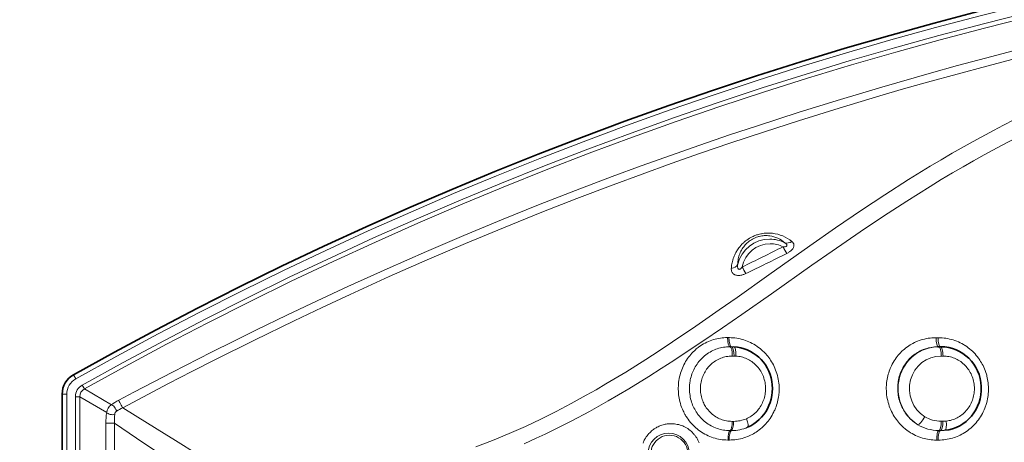
# Model space of a CAD drawing. Units: millimetres. Extents: x 9531 to 11909, y -5024 to -3342.
# Drawn here: x 10169 to 10275, y -4222 to -4177 of the extents above; entities that cross this region are included whole.
import ezdxf

# ---------------------------------------------------------------- set-up
doc = ezdxf.new("R2010")
doc.units = ezdxf.units.MM
doc.header["$LTSCALE"] = 1.5
doc.layers.add('DIM', color=4, linetype='Continuous')
doc.styles.get("Standard").update_dxf_attribs({"font": 'txt', "width": 0.95, "height": 25})
doc.dimstyles.new('ISO-25', dxfattribs={"dimtxt": 2.5, "dimasz": 2.5, "dimexe": 1.25, "dimexo": 2, "dimtad": 1, "dimdec": 4, "dimdsep": 46, "dimtxsty": 'Standard', "dimcen": 0, "dimadec": 3, "dimazin": 2, "dimtfac": 1, "dimtdec": 4, "dimtmove": 0, "dimatfit": 3, "dimfxl": 1, "dimarcsym": 0})

# ---------------------------------------------------------------- blocks, each defined once
blk = doc.blocks.new('*D954')
at = {"layer": 'Defpoints', "color": 0}
for p in [(10511.37, -4106.4), (10108.32, -4252.94), (10511.37, -4268.44)]:
    blk.add_point(p, dxfattribs=at)
at = {"layer": 'DIM', "color": 132, "lineweight": -2}
for p, q in [((10108.32, -4240.94), (10108.32, -4094.4)), ((10511.37, -4256.44), (10511.37, -4094.4)), ((10132.32, -4106.4), (10487.37, -4106.4))]:
    blk.add_line(p, q, dxfattribs=at)
at = {"layer": 'DIM', "color": 132}
for points in [[(10132.32, -4102.4), (10132.32, -4110.4), (10108.32, -4106.4)], [(10487.37, -4102.4), (10487.37, -4110.4), (10511.37, -4106.4)]]:
    blk.add_solid(points, dxfattribs=at)
at = {"layer": 'DIM', "color": 7, "insert": (10317.26, -4086.37), "char_height": 25, "attachment_point": 5}
blk.add_mtext('402', dxfattribs=at)

msp = doc.modelspace()

# ---------------------------------------------------------------- linework, layer by layer
at = {"color": 7, "lineweight": 13}
for p, q in [((10245.507, -4210.96), (10245.553, -4210.96)), ((10245.708, -4210.961), (10245.553, -4210.96)), ((10245.756, -4210.96), (10245.708, -4210.961)), ((10267.915, -4210.973), (10267.978, -4210.974)), ((10267.978, -4210.974), (10268.188, -4210.974)), ((10268.188, -4210.974), (10268.252, -4210.973)), ((10245.786, -4211.943), (10245.824, -4211.943)), ((10245.997, -4211.943), (10245.824, -4211.943)), ((10246.036, -4211.943), (10245.997, -4211.943)), ((10246.039, -4212.942), (10246.069, -4212.943)), ((10246.259, -4212.943), (10246.069, -4212.943)), ((10246.29, -4212.942), (10246.259, -4212.943)), ((10246.45, -4212.946), (10246.29, -4212.942)), ((10268.727, -4212.943), (10268.529, -4212.943)), ((10268.757, -4212.943), (10268.727, -4212.943)), ((10175.23, -4214.954), (10175.475, -4215.389)), ((10176.403, -4216.477), (10176.17, -4216.062)), ((10179.307, -4218.178), (10176.403, -4216.477)), ((10174.514, -4217.031), (10174.014, -4217.031)), ((10174.514, -4237.041), (10174.514, -4217.031)), ((10175.441, -4234.441), (10175.441, -4217.306)), ((10175.441, -4217.306), (10175.917, -4217.306)), ((10178.807, -4219.003), (10175.917, -4217.306)), ((10175.917, -4234.441), (10175.917, -4217.306)), ((10178.706, -4234.141), (10178.706, -4220.166)), ((10178.706, -4220.166), (10179.628, -4220.166)), ((10179.628, -4234.141), (10179.628, -4220.166)), ((10245.813, -4220.951), (10245.842, -4220.951)), ((10245.842, -4220.951), (10245.976, -4220.951)), ((10245.976, -4220.951), (10246.006, -4220.951)), ((10246.036, -4219.959), (10246.059, -4219.959)), ((10246.059, -4219.959), (10246.206, -4219.959)), ((10246.206, -4219.959), (10246.23, -4219.959)), ((10268.283, -4220.943), (10268.245, -4220.943)), ((10268.283, -4220.943), (10268.454, -4220.943)), ((10268.454, -4220.943), (10268.492, -4220.943)), ((10268.528, -4219.943), (10268.499, -4219.943)), ((10268.528, -4219.943), (10268.716, -4219.943)), ((10268.716, -4219.943), (10268.745, -4219.943)), ((10245.573, -4221.964), (10245.609, -4221.964)), ((10245.609, -4221.964), (10245.729, -4221.964)), ((10245.729, -4221.964), (10245.766, -4221.964)), ((10268.002, -4221.974), (10268.049, -4221.974)), ((10268.203, -4221.974), (10268.049, -4221.974)), ((10268.25, -4221.974), (10268.203, -4221.974))]:
    msp.add_line(p, q, dxfattribs=at)
at = {"color": 7, "lineweight": 35}
for p, q in [((10268.239, -4211.943), (10268.162, -4211.943)), ((10268.239, -4211.943), (10268.28, -4211.943)), ((10268.397, -4211.943), (10268.28, -4211.943)), ((10268.458, -4211.943), (10268.397, -4211.943)), ((10268.498, -4211.943), (10268.458, -4211.943)), ((10174.014, -4237.041), (10174.014, -4217.031))]:
    msp.add_line(p, q, dxfattribs=at)
at = {"color": 7, "lineweight": 13}
for points in [[(10277.488, -4179.823), (10273.304, -4180.909), (10270.285, -4181.721), (10267.245, -4182.561), (10262.139, -4184.026), (10257.699, -4185.353), (10253.247, -4186.737), (10248.787, -4188.176), (10245.775, -4189.178), (10242.591, -4190.266), (10239.414, -4191.379), (10236.283, -4192.504), (10233.163, -4193.654), (10229.206, -4195.153), (10225.237, -4196.703), (10221.259, -4198.303), (10217.218, -4199.978), (10213.173, -4201.705), (10208.945, -4203.563), (10204.736, -4205.469), (10201.436, -4207), (10198.158, -4208.555), (10194.905, -4210.13), (10192.486, -4211.323), (10190.083, -4212.524), (10185.885, -4214.662), (10181.721, -4216.828), (10180.096, -4217.684)], [(10276.26, -4181.039), (10273.422, -4181.777), (10270.257, -4182.625), (10267.069, -4183.504), (10264.493, -4184.234), (10261.923, -4184.98), (10257.554, -4186.287), (10253.171, -4187.651), (10249.514, -4188.828), (10245.81, -4190.06), (10242.645, -4191.142), (10239.49, -4192.251), (10236.378, -4193.372), (10233.276, -4194.518), (10229.345, -4196.011), (10225.405, -4197.554), (10221.453, -4199.149), (10217.366, -4200.848), (10213.275, -4202.602), (10209.189, -4204.404), (10204.996, -4206.309), (10201.968, -4207.719), (10198.96, -4209.148), (10194.679, -4211.23), (10190.446, -4213.344), (10187.949, -4214.615), (10185.461, -4215.9), (10180.521, -4218.498)], [(10276.349, -4187.562), (10275.241, -4188.121), (10274.14, -4188.692), (10271.955, -4189.868), (10269.7, -4191.141), (10268.516, -4191.834), (10267.338, -4192.537), (10264.997, -4193.979), (10262.47, -4195.596), (10259.961, -4197.256), (10257.158, -4199.165), (10254.405, -4201.083), (10252.934, -4202.121), (10249.998, -4204.205), (10246.575, -4206.636), (10244.659, -4207.985), (10242.157, -4209.721), (10239.642, -4211.426), (10238.199, -4212.38), (10236.763, -4213.31), (10234.612, -4214.662), (10232.487, -4215.942), (10231.429, -4216.557), (10230.371, -4217.158), (10228.745, -4218.049), (10227.115, -4218.903), (10225.479, -4219.718), (10223.835, -4220.494), (10222.067, -4221.279), (10220.287, -4222.017), (10218.494, -4222.706)], [(10276.889, -4189.331), (10275.019, -4190.3), (10273.166, -4191.302), (10272.021, -4191.942), (10270.882, -4192.593), (10269.748, -4193.255), (10268.542, -4193.976), (10267.339, -4194.709), (10266.079, -4195.493), (10264.822, -4196.29), (10262.315, -4197.921), (10259.829, -4199.585), (10256.82, -4201.649), (10254.634, -4203.173), (10250.275, -4206.239), (10247.096, -4208.467), (10245, -4209.919), (10242.898, -4211.352), (10241.339, -4212.396), (10239.777, -4213.423), (10238.435, -4214.288), (10237.101, -4215.13), (10234.952, -4216.446), (10233.844, -4217.104), (10232.739, -4217.744), (10231.721, -4218.321), (10230.702, -4218.884), (10228.8, -4219.897), (10226.891, -4220.861), (10225.933, -4221.324), (10224.972, -4221.776), (10223.685, -4222.358)], [(10250.402, -4199.744), (10250.312, -4199.735), (10250.22, -4199.728), (10250.13, -4199.722), (10250.038, -4199.719), (10249.91, -4199.718), (10249.779, -4199.722), (10249.644, -4199.73), (10249.478, -4199.746), (10249.306, -4199.77), (10249.219, -4199.785), (10249.13, -4199.803), (10249.01, -4199.83), (10248.888, -4199.862), (10248.764, -4199.899), (10248.679, -4199.926), (10248.593, -4199.956), (10248.507, -4199.989), (10248.421, -4200.024), (10248.305, -4200.075), (10248.188, -4200.13), (10248.071, -4200.191), (10247.923, -4200.275), (10247.776, -4200.367), (10247.632, -4200.466), (10247.491, -4200.572), (10247.356, -4200.684), (10247.289, -4200.744), (10247.223, -4200.805), (10247.097, -4200.93), (10246.978, -4201.058), (10246.867, -4201.189), (10246.764, -4201.322), (10246.688, -4201.428), (10246.616, -4201.534), (10246.55, -4201.641), (10246.504, -4201.718), (10246.46, -4201.796), (10246.417, -4201.877), (10246.376, -4201.959), (10246.336, -4202.042), (10246.299, -4202.125), (10246.263, -4202.211), (10246.229, -4202.296), (10246.17, -4202.461), (10246.119, -4202.623), (10246.077, -4202.783), (10246.047, -4202.913), (10246.021, -4203.042), (10246.001, -4203.169), (10245.988, -4203.262), (10245.978, -4203.354), (10245.969, -4203.446), (10245.963, -4203.538)], [(10250.112, -4200.016), (10249.972, -4200), (10249.825, -4199.99), (10249.747, -4199.988), (10249.667, -4199.988), (10249.59, -4199.99), (10249.511, -4199.994), (10249.377, -4200.006), (10249.239, -4200.024), (10249.097, -4200.05), (10248.95, -4200.084), (10248.875, -4200.104), (10248.799, -4200.127), (10248.662, -4200.174), (10248.523, -4200.229), (10248.452, -4200.26), (10248.38, -4200.295), (10248.31, -4200.33), (10248.241, -4200.367), (10248.122, -4200.436), (10248.005, -4200.512), (10247.89, -4200.595), (10247.779, -4200.682), (10247.672, -4200.775), (10247.568, -4200.874), (10247.47, -4200.976), (10247.379, -4201.081), (10247.294, -4201.187), (10247.215, -4201.294), (10247.13, -4201.424), (10247.053, -4201.553), (10246.985, -4201.681), (10246.924, -4201.808), (10246.866, -4201.947), (10246.816, -4202.083), (10246.774, -4202.217), (10246.739, -4202.348), (10246.711, -4202.476), (10246.696, -4202.554), (10246.683, -4202.632), (10246.664, -4202.783), (10246.652, -4202.931), (10246.647, -4203.074)], [(10251.528, -4201.193), (10251.621, -4201.196), (10251.668, -4201.194), (10251.715, -4201.191), (10251.762, -4201.185), (10251.809, -4201.175), (10251.834, -4201.167), (10251.857, -4201.158), (10251.883, -4201.143), (10251.905, -4201.126), (10251.921, -4201.108), (10251.929, -4201.096), (10251.935, -4201.083), (10251.941, -4201.058), (10251.942, -4201.035), (10251.94, -4201.015), (10251.935, -4200.995), (10251.928, -4200.976), (10251.92, -4200.958), (10251.899, -4200.924), (10251.883, -4200.903), (10251.865, -4200.882), (10251.84, -4200.857), (10251.813, -4200.832), (10251.767, -4200.795), (10251.716, -4200.761)], [(10251.925, -4201.913), (10251.995, -4201.878), (10252.066, -4201.838), (10252.133, -4201.798), (10252.2, -4201.755), (10252.273, -4201.703), (10252.345, -4201.646), (10252.386, -4201.611), (10252.426, -4201.573), (10252.478, -4201.52), (10252.525, -4201.465), (10252.566, -4201.41), (10252.607, -4201.346), (10252.639, -4201.284), (10252.663, -4201.225), (10252.679, -4201.17), (10252.687, -4201.136), (10252.692, -4201.103), (10252.696, -4201.042), (10252.694, -4200.993), (10252.688, -4200.948), (10252.678, -4200.905), (10252.668, -4200.875), (10252.657, -4200.846), (10252.629, -4200.791), (10252.597, -4200.741), (10252.559, -4200.694), (10252.517, -4200.651), (10252.471, -4200.611)], [(10245.963, -4203.538), (10245.962, -4203.617), (10245.968, -4203.692), (10245.981, -4203.764), (10246, -4203.831), (10246.026, -4203.894), (10246.058, -4203.953), (10246.095, -4204.007), (10246.137, -4204.056), (10246.185, -4204.101), (10246.238, -4204.141), (10246.269, -4204.161), (10246.301, -4204.18), (10246.336, -4204.197), (10246.372, -4204.212), (10246.447, -4204.239), (10246.528, -4204.259), (10246.613, -4204.272), (10246.704, -4204.278), (10246.799, -4204.277), (10246.897, -4204.269), (10246.999, -4204.253), (10247.083, -4204.234), (10247.169, -4204.211), (10247.255, -4204.183), (10247.317, -4204.161), (10247.378, -4204.137), (10247.447, -4204.107), (10247.514, -4204.075)], [(10246.647, -4203.074), (10246.635, -4203.167), (10246.631, -4203.252), (10246.634, -4203.328), (10246.644, -4203.397), (10246.659, -4203.457), (10246.669, -4203.484), (10246.68, -4203.509), (10246.697, -4203.538), (10246.716, -4203.563), (10246.737, -4203.584), (10246.764, -4203.603), (10246.794, -4203.615), (10246.81, -4203.618), (10246.827, -4203.619), (10246.851, -4203.618), (10246.875, -4203.612), (10246.901, -4203.602), (10246.922, -4203.591), (10246.943, -4203.578), (10246.983, -4203.547), (10247.024, -4203.506), (10247.068, -4203.456), (10247.101, -4203.413), (10247.135, -4203.366)], [(10245.573, -4221.964), (10245.375, -4221.96), (10245.178, -4221.948), (10244.982, -4221.929), (10244.787, -4221.902), (10244.593, -4221.868), (10244.401, -4221.826), (10244.21, -4221.777), (10244.022, -4221.721), (10243.836, -4221.657), (10243.652, -4221.587), (10243.47, -4221.509), (10243.291, -4221.424), (10243.115, -4221.333), (10242.943, -4221.234), (10242.773, -4221.129), (10242.609, -4221.019), (10242.449, -4220.902), (10242.292, -4220.778), (10242.139, -4220.648), (10241.99, -4220.512), (10241.846, -4220.369), (10241.707, -4220.221), (10241.572, -4220.066), (10241.442, -4219.906), (10241.318, -4219.739), (10241.199, -4219.567), (10241.142, -4219.478), (10241.086, -4219.388), (10241.031, -4219.298), (10240.979, -4219.206), (10240.911, -4219.081), (10240.846, -4218.953), (10240.784, -4218.823), (10240.701, -4218.634), (10240.624, -4218.44), (10240.553, -4218.241), (10240.49, -4218.039), (10240.461, -4217.936), (10240.434, -4217.833), (10240.391, -4217.653), (10240.355, -4217.471), (10240.324, -4217.287), (10240.299, -4217.101), (10240.28, -4216.913), (10240.267, -4216.724), (10240.26, -4216.533), (10240.26, -4216.338), (10240.267, -4216.142), (10240.28, -4215.946), (10240.3, -4215.749), (10240.327, -4215.553), (10240.361, -4215.357), (10240.402, -4215.162), (10240.449, -4214.968), (10240.503, -4214.78), (10240.563, -4214.594), (10240.629, -4214.41), (10240.701, -4214.229), (10240.78, -4214.051), (10240.864, -4213.876), (10240.955, -4213.705), (10241.051, -4213.537), (10241.152, -4213.374), (10241.259, -4213.215), (10241.371, -4213.06), (10241.487, -4212.91), (10241.607, -4212.766), (10241.732, -4212.626), (10241.86, -4212.493), (10241.992, -4212.364), (10242.095, -4212.27), (10242.2, -4212.179), (10242.306, -4212.091), (10242.387, -4212.028), (10242.469, -4211.966), (10242.635, -4211.849), (10242.803, -4211.739), (10242.974, -4211.636), (10243.148, -4211.541), (10243.326, -4211.452), (10243.505, -4211.371), (10243.687, -4211.297), (10243.869, -4211.231), (10244.052, -4211.173), (10244.236, -4211.121), (10244.421, -4211.077), (10244.606, -4211.04), (10244.79, -4211.011), (10244.975, -4210.988), (10245.16, -4210.972), (10245.334, -4210.963), (10245.507, -4210.96)], [(10245.766, -4221.964), (10245.961, -4221.961), (10246.156, -4221.95), (10246.351, -4221.932), (10246.546, -4221.906), (10246.741, -4221.873), (10246.935, -4221.832), (10247.129, -4221.784), (10247.322, -4221.727), (10247.514, -4221.663), (10247.705, -4221.591), (10247.8, -4221.552), (10247.894, -4221.511), (10248.044, -4221.442), (10248.192, -4221.367), (10248.339, -4221.287), (10248.484, -4221.202), (10248.628, -4221.112), (10248.794, -4220.999), (10248.957, -4220.879), (10249.117, -4220.751), (10249.273, -4220.617), (10249.35, -4220.547), (10249.425, -4220.475), (10249.552, -4220.349), (10249.676, -4220.217), (10249.795, -4220.08), (10249.911, -4219.938), (10250.023, -4219.792), (10250.131, -4219.64), (10250.234, -4219.485), (10250.342, -4219.308), (10250.444, -4219.126), (10250.54, -4218.939), (10250.585, -4218.843), (10250.629, -4218.747), (10250.67, -4218.65), (10250.71, -4218.552), (10250.775, -4218.382), (10250.834, -4218.209), (10250.888, -4218.034), (10250.935, -4217.857), (10250.977, -4217.679), (10251.014, -4217.499), (10251.044, -4217.318), (10251.064, -4217.177), (10251.08, -4217.035), (10251.092, -4216.893), (10251.099, -4216.787), (10251.104, -4216.681), (10251.108, -4216.469), (10251.104, -4216.258), (10251.092, -4216.048), (10251.072, -4215.84), (10251.045, -4215.634), (10251.011, -4215.43), (10250.97, -4215.23), (10250.921, -4215.032), (10250.865, -4214.832), (10250.801, -4214.635), (10250.731, -4214.443), (10250.654, -4214.255), (10250.572, -4214.071), (10250.484, -4213.892), (10250.39, -4213.718), (10250.291, -4213.548), (10250.186, -4213.384), (10250.089, -4213.24), (10249.987, -4213.1), (10249.882, -4212.965), (10249.773, -4212.834), (10249.662, -4212.707), (10249.591, -4212.631), (10249.518, -4212.556), (10249.444, -4212.482), (10249.369, -4212.409), (10249.216, -4212.271), (10249.059, -4212.139), (10248.898, -4212.014), (10248.733, -4211.895), (10248.565, -4211.784), (10248.394, -4211.679), (10248.22, -4211.582), (10248.042, -4211.491), (10247.862, -4211.408), (10247.68, -4211.331), (10247.495, -4211.262), (10247.308, -4211.199), (10247.12, -4211.144), (10246.929, -4211.096), (10246.737, -4211.055), (10246.543, -4211.021), (10246.348, -4210.995), (10246.151, -4210.976), (10245.954, -4210.964), (10245.756, -4210.96)], [(10267.915, -4210.973), (10267.719, -4210.977), (10267.524, -4210.988), (10267.328, -4211.006), (10267.133, -4211.032), (10266.938, -4211.066), (10266.744, -4211.107), (10266.551, -4211.156), (10266.359, -4211.212), (10266.168, -4211.277), (10265.978, -4211.349), (10265.884, -4211.388), (10265.791, -4211.429), (10265.642, -4211.498), (10265.495, -4211.573), (10265.349, -4211.653), (10265.205, -4211.738), (10265.063, -4211.828), (10264.899, -4211.941), (10264.737, -4212.061), (10264.579, -4212.188), (10264.424, -4212.322), (10264.349, -4212.392), (10264.274, -4212.463), (10264.149, -4212.59), (10264.027, -4212.722), (10263.908, -4212.858), (10263.794, -4213), (10263.684, -4213.146), (10263.577, -4213.298), (10263.476, -4213.453), (10263.37, -4213.63), (10263.27, -4213.812), (10263.176, -4213.998), (10263.089, -4214.189), (10263.048, -4214.286), (10263.008, -4214.384), (10262.945, -4214.554), (10262.888, -4214.727), (10262.836, -4214.901), (10262.789, -4215.078), (10262.748, -4215.257), (10262.713, -4215.437), (10262.684, -4215.619), (10262.663, -4215.778), (10262.647, -4215.938), (10262.636, -4216.098), (10262.629, -4216.258), (10262.627, -4216.364), (10262.626, -4216.471), (10262.632, -4216.683), (10262.645, -4216.895), (10262.667, -4217.105), (10262.696, -4217.313), (10262.732, -4217.518), (10262.775, -4217.722), (10262.826, -4217.922), (10262.885, -4218.125), (10262.952, -4218.324), (10263.025, -4218.519), (10263.104, -4218.71), (10263.191, -4218.897), (10263.283, -4219.079), (10263.381, -4219.257), (10263.484, -4219.429), (10263.593, -4219.596), (10263.707, -4219.759), (10263.825, -4219.915), (10263.935, -4220.05), (10264.047, -4220.181), (10264.164, -4220.307), (10264.283, -4220.429), (10264.405, -4220.546), (10264.509, -4220.641), (10264.615, -4220.732), (10264.723, -4220.82), (10264.805, -4220.884), (10264.889, -4220.947), (10265.058, -4221.066), (10265.23, -4221.178), (10265.406, -4221.282), (10265.585, -4221.38), (10265.766, -4221.47), (10265.95, -4221.553), (10266.137, -4221.629), (10266.326, -4221.697), (10266.517, -4221.757), (10266.698, -4221.808), (10266.882, -4221.852), (10267.066, -4221.889), (10267.252, -4221.92), (10267.438, -4221.943), (10267.626, -4221.96), (10267.814, -4221.97), (10268.002, -4221.974)], [(10268.252, -4210.973), (10268.451, -4210.977), (10268.65, -4210.988), (10268.848, -4211.007), (10269.045, -4211.034), (10269.242, -4211.068), (10269.437, -4211.109), (10269.631, -4211.158), (10269.823, -4211.214), (10270.013, -4211.278), (10270.202, -4211.349), (10270.388, -4211.428), (10270.572, -4211.514), (10270.753, -4211.608), (10270.932, -4211.708), (10271.02, -4211.762), (10271.107, -4211.817), (10271.269, -4211.926), (10271.428, -4212.041), (10271.584, -4212.163), (10271.737, -4212.292), (10271.885, -4212.427), (10272.03, -4212.569), (10272.17, -4212.717), (10272.306, -4212.871), (10272.436, -4213.032), (10272.5, -4213.115), (10272.563, -4213.2), (10272.623, -4213.286), (10272.682, -4213.372), (10272.774, -4213.515), (10272.862, -4213.662), (10272.946, -4213.812), (10273.026, -4213.966), (10273.101, -4214.123), (10273.184, -4214.312), (10273.26, -4214.505), (10273.33, -4214.703), (10273.392, -4214.904), (10273.421, -4215.006), (10273.447, -4215.109), (10273.489, -4215.287), (10273.524, -4215.467), (10273.554, -4215.649), (10273.578, -4215.833), (10273.596, -4216.018), (10273.608, -4216.204), (10273.614, -4216.391), (10273.613, -4216.586), (10273.606, -4216.781), (10273.591, -4216.976), (10273.571, -4217.17), (10273.543, -4217.363), (10273.509, -4217.555), (10273.468, -4217.746), (10273.421, -4217.934), (10273.392, -4218.036), (10273.362, -4218.137), (10273.329, -4218.238), (10273.295, -4218.339), (10273.222, -4218.536), (10273.141, -4218.729), (10273.054, -4218.918), (10272.96, -4219.103), (10272.86, -4219.283), (10272.754, -4219.458), (10272.643, -4219.627), (10272.526, -4219.792), (10272.405, -4219.95), (10272.273, -4220.109), (10272.137, -4220.262), (10271.996, -4220.408), (10271.851, -4220.548), (10271.703, -4220.681), (10271.55, -4220.808), (10271.394, -4220.928), (10271.235, -4221.042), (10271.073, -4221.149), (10270.909, -4221.249), (10270.742, -4221.343), (10270.579, -4221.427), (10270.414, -4221.506), (10270.247, -4221.578), (10270.079, -4221.644), (10269.91, -4221.703), (10269.739, -4221.757), (10269.555, -4221.808), (10269.37, -4221.852), (10269.184, -4221.889), (10268.998, -4221.92), (10268.811, -4221.944), (10268.624, -4221.96), (10268.437, -4221.97), (10268.25, -4221.974)], [(10245.813, -4220.951), (10245.635, -4220.947), (10245.459, -4220.936), (10245.284, -4220.918), (10245.11, -4220.892), (10244.937, -4220.859), (10244.766, -4220.819), (10244.596, -4220.771), (10244.429, -4220.717), (10244.264, -4220.656), (10244.101, -4220.587), (10243.941, -4220.512), (10243.783, -4220.431), (10243.629, -4220.342), (10243.478, -4220.247), (10243.33, -4220.145), (10243.186, -4220.037), (10243.046, -4219.922), (10242.91, -4219.801), (10242.779, -4219.674), (10242.651, -4219.54), (10242.528, -4219.399), (10242.411, -4219.253), (10242.299, -4219.101), (10242.244, -4219.022), (10242.192, -4218.943), (10242.105, -4218.803), (10242.023, -4218.658), (10241.946, -4218.51), (10241.874, -4218.358), (10241.806, -4218.203), (10241.745, -4218.044), (10241.688, -4217.882), (10241.637, -4217.715), (10241.592, -4217.544), (10241.553, -4217.371), (10241.521, -4217.196), (10241.495, -4217.018), (10241.476, -4216.838), (10241.464, -4216.656), (10241.459, -4216.473), (10241.462, -4216.281), (10241.472, -4216.089), (10241.48, -4215.993), (10241.49, -4215.896), (10241.507, -4215.768), (10241.528, -4215.64), (10241.551, -4215.512), (10241.588, -4215.349), (10241.63, -4215.187), (10241.677, -4215.027), (10241.731, -4214.868), (10241.79, -4214.711), (10241.855, -4214.557), (10241.926, -4214.406), (10242.005, -4214.251), (10242.09, -4214.099), (10242.181, -4213.951), (10242.276, -4213.808), (10242.377, -4213.668), (10242.482, -4213.534), (10242.592, -4213.405), (10242.705, -4213.281), (10242.822, -4213.162), (10242.943, -4213.048), (10243.082, -4212.927), (10243.225, -4212.813), (10243.372, -4212.707), (10243.521, -4212.607), (10243.672, -4212.515), (10243.826, -4212.43), (10243.982, -4212.352), (10244.139, -4212.281), (10244.297, -4212.217), (10244.457, -4212.159), (10244.618, -4212.109), (10244.784, -4212.064), (10244.951, -4212.027), (10245.118, -4211.996), (10245.286, -4211.973), (10245.453, -4211.956), (10245.62, -4211.946), (10245.786, -4211.943)], [(10268.162, -4211.943), (10267.983, -4211.947), (10267.803, -4211.958), (10267.624, -4211.977), (10267.444, -4212.004), (10267.265, -4212.039), (10267.176, -4212.06), (10267.087, -4212.082), (10266.969, -4212.115), (10266.851, -4212.152), (10266.734, -4212.192), (10266.578, -4212.251), (10266.424, -4212.317), (10266.272, -4212.39), (10266.121, -4212.469), (10265.973, -4212.556), (10265.826, -4212.648), (10265.683, -4212.748), (10265.542, -4212.855), (10265.404, -4212.968), (10265.27, -4213.088), (10265.14, -4213.215), (10265.013, -4213.349), (10264.891, -4213.489), (10264.832, -4213.562), (10264.774, -4213.636), (10264.678, -4213.768), (10264.586, -4213.904), (10264.499, -4214.044), (10264.416, -4214.189), (10264.338, -4214.337), (10264.265, -4214.49), (10264.197, -4214.646), (10264.134, -4214.809), (10264.077, -4214.974), (10264.026, -4215.142), (10263.982, -4215.312), (10263.944, -4215.485), (10263.912, -4215.659), (10263.888, -4215.834), (10263.87, -4216.01), (10263.861, -4216.139), (10263.855, -4216.269), (10263.854, -4216.398), (10263.855, -4216.494), (10263.858, -4216.59), (10263.869, -4216.782), (10263.889, -4216.972), (10263.916, -4217.16), (10263.951, -4217.345), (10263.993, -4217.528), (10264.041, -4217.707), (10264.096, -4217.883), (10264.158, -4218.055), (10264.229, -4218.231), (10264.306, -4218.402), (10264.39, -4218.568), (10264.479, -4218.73), (10264.574, -4218.886), (10264.674, -4219.036), (10264.778, -4219.182), (10264.888, -4219.321), (10265.001, -4219.456), (10265.119, -4219.584), (10265.241, -4219.707), (10265.364, -4219.823), (10265.491, -4219.933), (10265.621, -4220.038), (10265.755, -4220.136), (10265.89, -4220.23), (10266.029, -4220.317)], [(10246.036, -4219.959), (10245.883, -4219.956), (10245.73, -4219.945), (10245.578, -4219.928), (10245.428, -4219.903), (10245.279, -4219.872), (10245.131, -4219.833), (10244.986, -4219.788), (10244.842, -4219.736), (10244.701, -4219.678), (10244.563, -4219.613), (10244.427, -4219.541), (10244.293, -4219.463), (10244.163, -4219.378), (10244.036, -4219.287), (10243.913, -4219.189), (10243.794, -4219.085), (10243.678, -4218.975), (10243.565, -4218.856), (10243.457, -4218.731), (10243.405, -4218.666), (10243.354, -4218.6), (10243.275, -4218.49), (10243.2, -4218.376), (10243.129, -4218.258), (10243.061, -4218.137), (10242.998, -4218.011), (10242.938, -4217.879), (10242.883, -4217.742), (10242.832, -4217.601), (10242.787, -4217.457), (10242.748, -4217.31), (10242.715, -4217.159), (10242.688, -4217.005), (10242.667, -4216.849), (10242.653, -4216.694), (10242.646, -4216.536), (10242.646, -4216.378), (10242.653, -4216.218), (10242.667, -4216.057), (10242.688, -4215.896), (10242.717, -4215.735), (10242.753, -4215.576), (10242.792, -4215.433), (10242.836, -4215.292), (10242.886, -4215.153), (10242.942, -4215.017), (10243.003, -4214.883), (10243.069, -4214.753), (10243.144, -4214.62), (10243.224, -4214.491), (10243.309, -4214.367), (10243.398, -4214.248), (10243.491, -4214.134), (10243.587, -4214.025), (10243.691, -4213.917), (10243.798, -4213.816), (10243.908, -4213.72), (10244.021, -4213.63), (10244.136, -4213.546), (10244.252, -4213.468), (10244.322, -4213.424), (10244.392, -4213.383), (10244.534, -4213.306), (10244.677, -4213.237), (10244.821, -4213.176), (10244.966, -4213.122), (10245.12, -4213.073), (10245.273, -4213.033), (10245.427, -4213), (10245.581, -4212.974), (10245.734, -4212.956), (10245.887, -4212.946), (10246.039, -4212.942)], [(10247.58, -4219.676), (10247.717, -4219.613), (10247.851, -4219.544), (10247.982, -4219.468), (10248.11, -4219.386), (10248.234, -4219.298), (10248.355, -4219.205), (10248.471, -4219.105), (10248.585, -4218.999), (10248.693, -4218.888), (10248.797, -4218.771), (10248.896, -4218.65), (10248.99, -4218.524), (10249.078, -4218.393), (10249.16, -4218.259), (10249.236, -4218.12), (10249.306, -4217.978), (10249.37, -4217.833), (10249.428, -4217.685), (10249.478, -4217.535), (10249.523, -4217.384), (10249.56, -4217.23), (10249.591, -4217.074), (10249.615, -4216.918), (10249.632, -4216.76), (10249.642, -4216.601), (10249.646, -4216.443), (10249.642, -4216.277), (10249.631, -4216.112), (10249.612, -4215.948), (10249.586, -4215.784), (10249.553, -4215.623), (10249.512, -4215.463), (10249.464, -4215.305), (10249.409, -4215.15), (10249.347, -4214.998), (10249.278, -4214.849), (10249.203, -4214.703), (10249.121, -4214.562), (10249.033, -4214.425), (10248.943, -4214.297), (10248.847, -4214.173), (10248.745, -4214.054), (10248.639, -4213.941), (10248.528, -4213.832), (10248.412, -4213.729), (10248.292, -4213.631), (10248.168, -4213.54), (10248.04, -4213.454), (10247.909, -4213.375), (10247.775, -4213.301), (10247.636, -4213.234), (10247.494, -4213.173), (10247.35, -4213.12), (10247.203, -4213.073), (10247.055, -4213.033), (10246.906, -4213.001), (10246.755, -4212.975), (10246.603, -4212.957), (10246.45, -4212.946)], [(10269.079, -4219.927), (10269.228, -4219.908), (10269.377, -4219.882), (10269.524, -4219.85), (10269.67, -4219.81), (10269.814, -4219.764), (10269.956, -4219.71), (10270.095, -4219.651), (10270.232, -4219.584), (10270.371, -4219.509), (10270.507, -4219.426), (10270.638, -4219.337), (10270.766, -4219.242), (10270.889, -4219.14), (10271.008, -4219.033), (10271.121, -4218.919), (10271.23, -4218.801), (10271.333, -4218.677), (10271.431, -4218.547), (10271.522, -4218.414), (10271.608, -4218.276), (10271.687, -4218.133), (10271.76, -4217.987), (10271.826, -4217.838), (10271.886, -4217.685), (10271.936, -4217.535), (10271.98, -4217.384), (10272.018, -4217.23), (10272.049, -4217.074), (10272.073, -4216.918), (10272.09, -4216.76), (10272.1, -4216.601), (10272.104, -4216.443), (10272.1, -4216.277), (10272.089, -4216.112), (10272.07, -4215.948), (10272.044, -4215.784), (10272.01, -4215.623), (10271.97, -4215.463), (10271.922, -4215.305), (10271.867, -4215.15), (10271.805, -4214.998), (10271.736, -4214.849), (10271.661, -4214.703), (10271.579, -4214.562), (10271.491, -4214.425), (10271.401, -4214.297), (10271.304, -4214.173), (10271.203, -4214.054), (10271.097, -4213.941), (10270.986, -4213.832), (10270.87, -4213.729), (10270.75, -4213.631), (10270.626, -4213.54), (10270.498, -4213.454), (10270.367, -4213.375), (10270.232, -4213.301), (10270.093, -4213.234), (10269.952, -4213.174), (10269.808, -4213.12), (10269.662, -4213.073), (10269.514, -4213.033), (10269.364, -4213.001), (10269.213, -4212.975), (10269.062, -4212.957), (10268.91, -4212.946), (10268.757, -4212.943)], [(10180.521, -4218.498), (10183.178, -4220.154), (10184.992, -4221.28), (10186.202, -4222.029), (10188.592, -4223.506), (10191.025, -4225.009), (10192.248, -4225.766), (10194.09, -4226.911)], [(10236.474, -4222.29), (10236.519, -4222.177), (10236.563, -4222.079), (10236.61, -4221.982), (10236.66, -4221.887), (10236.7, -4221.817), (10236.741, -4221.749), (10236.822, -4221.624), (10236.907, -4221.505), (10236.998, -4221.39), (10237.092, -4221.28), (10237.191, -4221.176), (10237.293, -4221.077), (10237.388, -4220.992), (10237.485, -4220.912), (10237.584, -4220.837), (10237.685, -4220.766), (10237.752, -4220.721), (10237.821, -4220.679), (10237.891, -4220.638), (10237.961, -4220.599), (10238.09, -4220.533), (10238.221, -4220.473), (10238.353, -4220.42), (10238.485, -4220.374), (10238.618, -4220.333), (10238.752, -4220.298), (10238.859, -4220.275), (10238.967, -4220.255), (10239.074, -4220.239), (10239.154, -4220.23), (10239.234, -4220.222), (10239.394, -4220.213), (10239.554, -4220.212), (10239.706, -4220.218), (10239.858, -4220.232), (10240.008, -4220.252), (10240.157, -4220.28), (10240.305, -4220.314), (10240.45, -4220.355), (10240.593, -4220.403), (10240.734, -4220.458), (10240.873, -4220.519), (10241.009, -4220.588), (10241.143, -4220.662), (10241.273, -4220.744), (10241.399, -4220.832), (10241.523, -4220.926), (10241.642, -4221.028), (10241.756, -4221.134), (10241.865, -4221.247), (10241.97, -4221.366), (10242.021, -4221.428), (10242.07, -4221.492), (10242.118, -4221.557), (10242.164, -4221.623), (10242.241, -4221.741), (10242.312, -4221.864), (10242.38, -4221.991), (10242.441, -4222.123), (10242.498, -4222.258)]]:
    msp.add_lwpolyline(points, dxfattribs=at)
at = {"color": 7, "lineweight": 35}
for centre, radius, start, end in [((10373.415, -4567.903), 404.784, 74.05881, 119.31466), ((10176.38, -4217.021), 2.365, 119.07058, 180.25058)]:
    msp.add_arc(centre, radius, start, end, dxfattribs=at)
at = {"color": 7, "lineweight": 13}
for centre, radius, start, end in [((10373.415, -4567.902), 404.284, 74.05879, 119.31468), ((10373.415, -4567.909), 403.363, 74.08878, 119.27495), ((10373.415, -4567.909), 402.888, 74.08878, 119.27495), ((10249.927, -4203.778), 4.062, 51.23494, 83.29462), ((10250.104, -4203.929), 3.56, 89.96593, 166.10273), ((10250.153, -4203.93), 3.069, 90.13032, 169.40808), ((10250.097, -4203.914), 3.544, 62.81868, 89.85856), ((10249.695, -4203.012), 3.025, 48.08611, 82.08076), ((10250.145, -4203.914), 3.052, 63.04977, 89.99296), ((10071.195, -3842.077), 401.851, 295.96513, 296.66389), ((10060.881, -3817.777), 429.021, 295.78667, 296.44271), ((10259.051, -4197.532), 8.366, 205.95246, 211.58547), ((10254.804, -4199.74), 8.482, 205.30281, 210.74), ((10246.035, -4216.251), 4.309, 87.29198, 89.99022), ((10176.38, -4217.021), 1.866, 119.01047, 180.31224), ((10176.857, -4217.3), 1.415, 119.00939, 180.26557), ((10176.812, -4217.274), 0.896, 117.18903, 182.08591), ((10183.152, -4223.438), 6.515, 117.96954, 126.16521), ((10179.969, -4219.144), 1.171, 124.43314, 173.09985), ((10183.736, -4224.891), 7.156, 116.6969, 122.77174), ((10185.676, -4220.188), 6.971, 170.21976, 179.8231), ((10187.418, -4219.953), 7.792, 174.48228, 181.56703), ((10180.105, -4219.248), 0.446, 122.92576, 174.2995), ((10246.22, -4216.546), 3.413, 270.16932, 293.48265), ((10268.503, -4216.648), 3.296, 238.44639, 269.91407), ((9172.529, -5715.305), 1802.689, 55.548511, 56.036477), ((10246, -4216.635), 4.316, 270.0808, 293.47097), ((10268.252, -4216.685), 4.258, 238.53361, 269.91424), ((10268.493, -4216.69), 4.253, 269.99531, 275.77076), ((10268.746, -4216.638), 3.306, 269.98688, 275.77143), ((10239.227, -4223.446), 2.224, 0.09565, 179.90431), ((10239.304, -4223.443), 1.992, 0, 180.00001)]:
    msp.add_arc(centre, radius, start, end, dxfattribs=at)
for centre, major_axis, ratio, start_param, end_param in [((10252.177, -4199.891), (-0.628, -0.778), 0.7343835, 0.2587174, 1.1854299), ((10245.693, -4202.832), (0.998, -0.062), 0.724836, 5.0311088, 6.0283792), ((10245.838, -4210.943), (-0.009, -1), 0.2843968, 4.7324815, 6.2670936), ((10245.993, -4210.943), (0.009, -1), 0.2847761, 4.7274394, 6.2645274), ((10268.225, -4210.943), (-0.012, -1), 0.2468612, 4.7459114, 6.2671514), ((10268.435, -4210.943), (0.012, -1), 0.2469068, 4.7398673, 6.2831853), ((10245.81, -4212.943), (-0.01, -1), 0.2588079, 1.5732834, 3.1256212), ((10246.001, -4212.943), (0.009, -1), 0.2588101, 1.5685708, 3.1230764), ((10246.191, -4212.946), (-0.047, -0.999), 0.2585494, 1.5830253, 3.1415927), ((10268.239, -4216.443), (0, -4.5), 0.9659258, 3.1415927, 5.7496306), ((10268.27, -4212.943), (-0.009, -1), 0.2588083, 1.5732422, 3.1440385), ((10268.468, -4212.943), (0.009, -1), 0.2588082, 1.5683445, 3.1415927), ((10268.498, -4216.443), (0, -3.5), 0.9659258, 3.1324645, 5.7496306), ((10180.326, -4218.1), (0.234, -0.442), 0.0562851, 3.4562675, 5.8003019), ((10179.538, -4218.594), (0.295, -0.404), 0.3547246, 0.581861, 2.8047488), ((10179.282, -4219.003), (0.493, -0.084), 0.4606161, 3.4971886, 5.665191), ((10247.321, -4219.676), (0.398, -0.918), 0.2387497, 0.0000002, 1.467709), ((10266.52, -4219.456), (0.522, 0.853), 0.2228444, 3.2770365, 4.8478328), ((10245.884, -4221.943), (0.007, -1), 0.2744494, 3.2676143, 4.7319746), ((10246.004, -4221.943), (-0.007, -1), 0.2742583, 3.270252, 4.7359621), ((10245.801, -4219.959), (0.009, -1), 0.2588088, 0.1254541, 1.5684153), ((10245.947, -4219.959), (-0.005, -1), 0.2588162, 0.1280874, 1.5720636), ((10268.297, -4221.943), (0.009, -1), 0.2488337, 3.1613717, 4.741278), ((10268.451, -4221.943), (-0.009, -1), 0.2479131, 3.1668901, 4.7457189), ((10268.269, -4219.943), (0.009, -1), 0.2588097, 0.0198324, 1.5685202), ((10268.457, -4219.943), (-0.009, -1), 0.2588086, 0.0253722, 1.5732005), ((10268.82, -4219.927), (0.101, -0.995), 0.2575953, 0, 1.5447776)]:
    msp.add_ellipse(centre, major_axis=major_axis, ratio=ratio, start_param=start_param, end_param=end_param, dxfattribs=at)
at = {"color": 7, "lineweight": 35}
for centre, start_param, end_param in [((10246.04, -4216.443), 3.5379902, 6.2375281), ((10268.498, -4216.443), 3.2388714, 6.2831853)]:
    msp.add_ellipse(centre, major_axis=(0, 4.5), ratio=0.9659258, start_param=start_param, end_param=end_param, dxfattribs=at)

# ---------------------------------------------------------------- dimensions: what is measured, and where the dimension line sits
at = {"layer": 'DIM'}
dim = msp.add_linear_dim(base=(10511.371, -4106.405), p1=(10108.317, -4252.943), p2=(10511.371, -4268.443), text='402', dimstyle='ISO-25', override={"dimscale": 4.8, "dimtxt": 25, "dimasz": 5, "dimexe": 2.5, "dimexo": 2.5, "dimgap": 1.5, "dimdec": 2, "dimclrd": 132, "dimclre": 132, "dimclrt": 7, "dimadec": 2, "dimtdec": 2, "dimtfillclr": 4}, dxfattribs=at)
dim.commit()
dim.dimension.update_dxf_attribs({"geometry": '*D954', "text_midpoint": (10317.259, -4106.405), "dimtype": 160})

doc.saveas('drawing.dxf')
